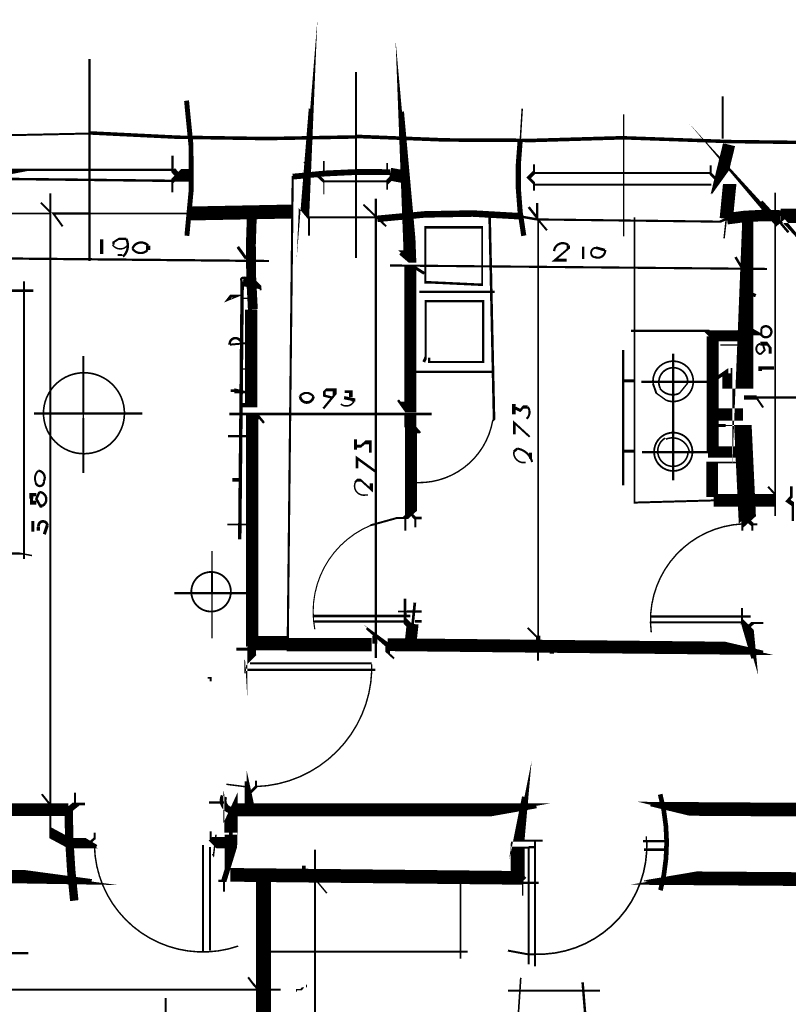
# Model space of a CAD drawing. Units: millimetres. Extents: x -8 to 2970, y 0 to 210.
# Drawn here: x 454 to 463, y 86 to 98 of the extents above; entities that cross this region are included whole.
import ezdxf

# ---------------------------------------------------------------- set-up
doc = ezdxf.new("R2010")
doc.units = ezdxf.units.MM
doc.layers.add('TRACE', color=7, linetype='Continuous')

msp = doc.modelspace()

# ---------------------------------------------------------------- linework, layer by layer
at = {"layer": 'TRACE', "linetype": 'Continuous'}
for points in [[(457.2524366865952, 95.51807460711002, 0.0254, 0.0254, 0), (457.2524366865952, 95.74667460711002, 0.0381, 0.0381, 0), (457.1883936865951, 95.82293360711004, 0.137584, 0.137584, 0), (457.2275726865951, 96.76238960711004, 0.01905, 0.01905, 0), (457.2587866865952, 97.15002760711003, 0, 0, 0)], [(458.4589396865952, 97.11192760711003, 0.0254, 0.0254, 0), (458.4906896865951, 96.75950160711004, 0.15875, 0.15875, 0), (458.5478396865951, 95.25137360711004, 0.15875, 0.15875, 0), (458.4652896865952, 95.25137360711004, 0.03175, 0.03175, 0), (458.4208386865951, 95.28947360711003, 0, 0, 0)], [(454.4340336865952, 97.78483160711004, 0.028864, 0.028864, 0), (454.4340336865952, 95.19422360711003, 0, 0, 0)], [(457.8556876865952, 97.61992860711003, 0.024342, 0.024342, 0), (457.8556876865952, 95.23232360711003, 0, 0, 0)], [(462.5610476865951, 96.76267660711004, 0.0254, 0.0254, 0), (462.5610476865951, 97.30877760711003, 0, 0, 0)], [(459.9892926865951, 97.15002760711003, 0.01905, 0.01905, 0), (459.9638926865952, 96.73727660711003, 0.01905, 0.01905, 0)], [(461.2910446865951, 95.51172460711003, 0.020108, 0.020108, 0), (461.2910446865951, 97.07382760711003, 0, 0, 0)], [(452.2994266865951, 96.73727660711003, 0.03175, 0.03175, 0), (452.3311766865951, 96.73727660711003, 0.05715, 0.05715, 0), (452.3952376865951, 96.80133760711003, 0.15113, 0.15113, 0), (453.0773036865951, 96.80133760711003, 0.0254, 0.0254, 0), (454.4235056865951, 96.82935260711004, 0.0254, 0.0254, 0)], [(463.0626986865951, 95.96257560711003, 0.0254, 0.0254, 0), (463.1325486865951, 95.88637560711003, 0.14605, 0.14605, 0), (463.3039986865952, 95.68317460711003, 0.03175, 0.03175, 0), (463.4055986865951, 95.56252460711003, 0, 0, 0)], [(462.6435976865952, 96.68647660711004, 0.15875, 0.15875, 0), (462.5261226865952, 96.20387560711004, 0.0127, 0.0127, 0), (462.4213466865951, 96.05782560711003, 0, 0, 0), (462.4213466865951, 96.01337560711004, 0, 0, 0)], [(455.4998336865951, 96.54677660711003, 0.03175, 0.03175, 0), (455.4998336865951, 96.36262660711004, 0.028575, 0.028575, 0), (453.2551036865951, 96.36262660711004, 0.17145, 0.17145, 0), (453.0550786865952, 96.32452660711003, 0, 0, 0)], [(455.7411336865952, 96.29277560711004, 0.1651, 0.1651, 0), (455.5696836865951, 96.29277560711004, 0.05715, 0.05715, 0), (455.4998336865951, 96.22292560711004, 0.0254, 0.0254, 0), (455.4998336865951, 96.07687560711004, 0, 0, 0)], [(455.5061836865951, 96.36262660711004, 0.06985, 0.06985, 0), (455.5696836865951, 96.29277560711004, 0, 0, 0)], [(458.0557136865951, 89.93323860711003, 0.01905, 0.01905, 0), (458.0557136865951, 90.01896360711004, 0, 0, 0), (458.0557136865951, 90.27296360711004, 0.17145, 0.17145, 0), (456.9793176865951, 90.27296360711004, 0.027517, 0.027517, 0), (457.0433606865951, 96.28642560711003, 0.0254, 0.0254, 0)], [(457.1889366865951, 96.46422660711004, 0.0254, 0.0254, 0), (457.2651366865952, 96.40072660711003, 0, 0, 0)], [(457.4429366865951, 96.34992660711004, 0.0254, 0.0254, 0), (457.4429366865951, 96.47692660711003, 0, 0, 0)], [(458.2906636865952, 96.30865060711004, 0.1651, 0.1651, 0), (458.5160896865951, 96.26737560711003, 0, 0, 0)], [(458.2557386865951, 96.34357660711004, 0.0254, 0.0254, 0), (458.2557386865951, 96.45152660711004, 0, 0, 0)], [(460.1416926865951, 96.09592560711003, 0.0254, 0.0254, 0), (460.1416926865951, 96.19117560711003, 0.0381, 0.0381, 0), (460.0718426865951, 96.26102560711003, 0.0508, 0.0508, 0), (460.1416926865951, 96.33087660711003, 0.0254, 0.0254, 0), (460.1416926865951, 96.43247660711003, 0, 0, 0)], [(462.4848476865951, 96.23562560711004, 0.0381, 0.0381, 0), (462.4086466865951, 96.31182660711004, 0.0254, 0.0254, 0), (462.4086466865951, 96.41977660711004, 0, 0, 0)], [(455.4998336865951, 96.22292560711004, 0.03175, 0.03175, 0), (453.2836786865951, 96.24832560711003, 0, 0, 0)], [(457.4429366865951, 96.05147560711004, 0.0127, 0.0127, 0), (457.4429366865951, 96.21657560711004, 0.0381, 0.0381, 0), (457.3667366865951, 96.28642560711003, 0, 0, 0)], [(458.3255886865951, 96.27372560711004, 0.05715, 0.05715, 0), (458.2557386865951, 96.20387560711004, 0.01905, 0.01905, 0), (458.2557386865951, 96.10862560711003, 0, 0, 0)], [(460.1480426865951, 96.32452660711003, 0.0254, 0.0254, 0), (462.4086466865951, 96.32452660711003, 0, 0, 0)], [(462.7388476865951, 96.16577560711004, 0.03175, 0.03175, 0), (462.6499476865952, 96.16577560711004, 0.17145, 0.17145, 0), (462.6084516865951, 95.73726560711003, 0.01905, 0.01905, 0), (462.5800976865951, 95.48632460711003, 0, 0, 0)], [(457.4429366865951, 96.21657560711004, 0.028575, 0.028575, 0), (458.2557386865951, 96.21657560711004, 0, 0, 0)], [(462.4149966865951, 96.17212560711003, 0.0254, 0.0254, 0), (460.1416926865951, 96.17212560711003, 0, 0, 0)], [(453.8107296865952, 95.94352560711003, 0.0254, 0.0254, 0), (453.9313796865952, 95.82287560711003, 0.0254, 0.0254, 0), (453.9313796865952, 96.06417560711004, 0, 0, 0)], [(458.1096886865951, 95.99432560711004, 0.030163, 0.030163, 0), (458.1096886865951, 90.10151360711004, 0, 0, 0)], [(463.2341486865951, 91.92396760711003, 0.022225, 0.022225, 0), (463.2341486865951, 96.07052560711004, 0, 0, 0)], [(453.1058786865951, 95.80382460711003, 0.0254, 0.0254, 0), (453.9313796865952, 95.80382460711003, 0.026307, 0.026307, 0), (453.9313796865952, 87.85995960711004, 0.13335, 0.13335, 0), (454.1790306865951, 87.72660860711004, 0.13335, 0.13335, 0), (454.4647816865951, 87.72660860711004, 0.03175, 0.03175, 0), (454.5282816865952, 87.68850860711002, 0, 0, 0)], [(457.0365366865951, 95.82922560711003, 0.17907, 0.17907, 0), (455.7189086865951, 95.80382460711003, 0.0254, 0.0254, 0), (454.4267806865951, 95.80382460711003, 0.03175, 0.03175, 0), (453.9710916865952, 95.80382460711003, 0.0254, 0.0254, 0), (454.0901306865951, 95.63872460711003, 0, 0, 0)], [(457.9509386865951, 95.91812560711004, 0.0254, 0.0254, 0), (458.2430386865951, 95.63872460711003, 0, 0, 0)], [(460.0718426865951, 95.88637560711003, 0.03175, 0.03175, 0), (460.1797926865951, 95.74963860711004, 0.03175, 0.03175, 0), (460.1797926865951, 95.93717560711004, 0, 0, 0)], [(462.8848976865951, 95.76572460711003, 0.139446, 0.139446, 0), (462.8206616865951, 94.17113560711003, 0.266701, 0.266701, 0), (462.8206616865951, 93.68927060711003, 0.266701, 0.266701, 0), (462.6118476865951, 93.68927060711003, 0.10795, 0.10795, 0), (462.6118476865951, 93.75277060711004, 0.04445, 0.04445, 0), (462.6118476865951, 93.77817060711003, 0.04445, 0.04445, 0), (462.4213466865951, 93.64482060711003, 0.028575, 0.028575, 0), (461.5196456865951, 93.64482060711003, 0, 0, 0)], [(463.3039986865952, 95.77207460711004, 0.18415, 0.18415, 0), (464.0215506865951, 95.77207460711004, 0.01905, 0.01905, 0)], [(457.2587866865952, 95.75302460711004, 0.0254, 0.0254, 0), (458.1285546865951, 95.75302460711004, 0.12954, 0.12954, 0)], [(459.5701916865951, 95.79747460711003, 0.033338, 0.033338, 0), (459.6273416865952, 93.16221960711003, 0.0254, 0.0254, 0), (459.6082916865951, 93.14316960711004, 0.024342, 0.024342, 0)], [(459.9638926865952, 95.76572460711003, 0.03175, 0.03175, 0), (460.1830056865952, 95.72766160711002, 0.027517, 0.027517, 0), (462.5292976865951, 95.69904960711004, 0.03175, 0.03175, 0), (462.6150226865951, 95.73714960711003, 0.18415, 0.18415, 0)], [(460.1924926865951, 90.06976360711003, 0.0254, 0.0254, 0), (460.1924926865951, 90.26661360711003, 0.05715, 0.05715, 0), (460.1924926865951, 90.38728160711004, 0.022225, 0.022225, 0), (460.1924926865951, 95.72389660711004, 0.0254, 0.0254, 0), (460.3067926865951, 95.58792460711003, 0, 0, 0)], [(461.4307446865951, 95.75302460711004, 0.024342, 0.024342, 0), (461.4307446865951, 92.09541760711004, 0.0254, 0.0254, 0), (462.4461736865951, 92.12339160711004, 0.161925, 0.161925, 0), (463.2277986865951, 92.12339160711004, 0, 0, 0)], [(454.5917816865951, 95.28312360711003, 0.04445, 0.04445, 0), (454.5917816865951, 95.47362460711004, 0, 0, 0)], [(454.9092816865951, 95.47997460711004, 0.03175, 0.03175, 0), (454.8140316865951, 95.47997460711004, 0.0254, 0.0254, 0), (454.7441816865951, 95.43552460711003, 0.03175, 0.03175, 0), (454.7441816865951, 95.40377460711004, 0.03175, 0.03175, 0)], [(455.1886826865951, 95.39107460711004, 0.05334, 0.05334, 0), (455.1886826865951, 95.33392460711003, 0.03725299999999999, 0.03725299999999999, 0)], [(456.4459856865951, 95.22597360711003, 0.0381, 0.0381, 0), (456.3379836865951, 95.37551460711003, 0.0381, 0.0381, 0)], [(460.5798436865952, 95.39742460711004, 0.04445, 0.04445, 0), (460.5798436865952, 95.35297460711003, 0.0254, 0.0254, 0), (460.4080196865951, 95.20692360711003, 0.0381, 0.0381, 0), (460.5607936865952, 95.20692360711003, 0, 0, 0)], [(460.7703436865951, 95.21962360711002, 0.03175, 0.03175, 0), (460.7703436865951, 95.37707260711004, 0.0254, 0.0254, 0)], [(460.9354436865951, 95.36567460711002, 0.034925, 0.034925, 0), (461.0497446865951, 95.33392460711003, 0.035983, 0.035983, 0)], [(452.1470266865952, 95.23867360711003, 0.02921, 0.02921, 0), (456.7380856865951, 95.19422360711003, 0, 0, 0)], [(454.7949816865951, 95.27042360711003, 0.0254, 0.0254, 0), (454.8584816865952, 95.27042360711003, 0.040217, 0.040217, 0)], [(462.8023476865951, 95.11802360711003, 0.03175, 0.03175, 0), (462.7261476865951, 95.24502360711004, 0, 0, 0)], [(458.2938386865951, 95.13707360711003, 0.027781, 0.027781, 0), (463.1325486865951, 95.09262360711004, 0, 0, 0)], [(458.3954386865951, 93.40987060711002, 0.03175, 0.03175, 0), (458.4589396865952, 93.32097060711003, 0.1397, 0.1397, 0), (458.5541766865952, 93.32097060711003, 0.15494, 0.15494, 0), (458.5541766865952, 95.11167360711003, 0.0381, 0.0381, 0), (458.6113396865951, 95.11167360711003, 0.0381, 0.0381, 0), (458.7319896865952, 95.03547360711003, 0, 0, 0)], [(456.4078846865951, 94.93387360711003, 0.127, 0.127, 0), (456.5983856865951, 94.90212360711003, 0.0254, 0.0254, 0), (456.6301356865952, 94.87037360711004, 0.0254, 0.0254, 0), (456.6301356865952, 94.81957360711003, 0, 0, 0)], [(453.5948296865951, 94.93387360711003, 0.023283, 0.023283, 0), (453.5948296865951, 91.37151660711002, 0, 0, 0)], [(456.3634346865952, 91.62551660711004, 0.044069, 0.044069, 0), (456.3951846865951, 94.93387360711003, 0, 0, 0)], [(453.7154796865951, 94.81322360711003, 0.03175, 0.03175, 0), (452.4010266865951, 94.81322360711003, 0, 0, 0)], [(458.6684896865951, 94.80052260711004, 0.029633, 0.029633, 0), (459.6336916865952, 94.80052260711004, 0, 0, 0)], [(462.8912476865951, 94.78782260711003, 0.04445, 0.04445, 0), (462.9864986865952, 94.74972260711003, 0, 0, 0)], [(456.5111116865951, 94.57155560711003, 0.158115, 0.158115, 0), (456.5111116865951, 93.34601660711003, 0.05715, 0.05715, 0), (456.3951846865951, 93.34601660711003, 0, 0, 0)], [(458.7446896865952, 93.95597160711004, 0, 0, 0), (458.7954896865951, 93.95597160711004, 0.03175, 0.03175, 0), (458.7954896865951, 93.89882160711004, 0.0254, 0.0254, 0), (459.4876416865951, 93.89882160711004, 0.03175, 0.03175, 0), (459.4876416865951, 94.67981760711002, 0.03175, 0.03175, 0), (458.7510396865952, 94.67981760711002, 0.0254, 0.0254, 0), (458.7510396865952, 93.95597160711004, 0.0381, 0.0381, 0), (458.7256396865951, 93.89882160711004, 0, 0, 0)], [(462.8277476865951, 94.23537160711004, 0.1397, 0.1397, 0), (462.4213466865951, 94.23537160711004, 0.0635, 0.0635, 0), (462.3578466865952, 94.29887160711003, 0.028575, 0.028575, 0), (461.3862946865951, 94.29887160711003, 0, 0, 0)], [(463.0563486865951, 94.24807160711003, 0.03175, 0.03175, 0), (462.9674486865952, 94.29887160711003, 0.1143, 0.1143, 0), (462.8912476865951, 94.29887160711003, 0, 0, 0)], [(462.4340466865951, 92.73676860711004, 0.156634, 0.156634, 0), (462.4340466865951, 94.22902160711003, 0, 0, 0)], [(463.0563486865951, 94.24807160711003, 0.0254, 0.0254, 0), (463.0563486865951, 94.33062260711003, 0.03175, 0.03175, 0)], [(456.2364346865951, 94.12107160711004, 0.0254, 0.0254, 0), (456.5094856865951, 94.14647160711003, 0, 0, 0)], [(463.1706486865951, 94.00677160711004, 0.0381, 0.0381, 0), (463.1706486865951, 94.08297160711004, 0.03175, 0.03175, 0), (463.1325486865951, 94.13377160711003, 0.05334, 0.05334, 0), (463.0436486865951, 94.13377160711003, 0.03175, 0.03175, 0)], [(463.0499986865951, 94.00042160711003, 0.0254, 0.0254, 0), (463.1007986865951, 94.05122160711004, 0.0254, 0.0254, 0), (463.0753986865951, 94.13377160711003, 0, 0, 0)], [(454.3568306865951, 93.97502160711004, 0.0254, 0.0254, 0), (454.3568306865951, 93.23841960711003, 0.01905, 0.01905, 0), (454.3568306865951, 93.18126960711002, 0.0254, 0.0254, 0), (454.3568306865951, 92.47641860711003, 0, 0, 0)], [(461.2846946865951, 94.05122160711004, 0.029633, 0.029633, 0), (461.2846946865951, 92.31766860711004, 0, 0, 0)], [(461.9260456865951, 94.00677160711004, 0.028286, 0.028286, 0), (461.9260456865951, 92.38116860711004, 0, 0, 0)], [(463.0436486865951, 93.78452060711003, 0.04445, 0.04445, 0), (463.0436486865951, 93.82262160711004, 0.04064, 0.04064, 0), (463.2214486865951, 93.82262160711004, 0, 0, 0)], [(458.5605396865951, 93.77182060711003, 0.03175, 0.03175, 0), (459.6082916865951, 93.77182060711003, 0, 0, 0)], [(461.2910446865951, 93.65752060711003, 0.04064, 0.04064, 0), (461.4243946865951, 93.65752060711003, 0, 0, 0)], [(461.6679146865952, 93.62018560711003, 0.0254, 0.0254, 0), (461.7101456865951, 93.49877060711003, 0.01905, 0.01905, 0), (461.8434956865951, 93.40352060711002, 0.027517, 0.027517, 0)], [(462.1133716865951, 93.62894560711003, 0.01905, 0.01905, 0), (462.0022466865951, 93.49242060711003, 0.029633, 0.029633, 0)], [(456.2491346865951, 93.53052060711003, 0.03175, 0.03175, 0), (456.2935846865951, 93.53052060711003, 0.0635, 0.0635, 0), (456.3824846865951, 93.53052060711003, 0.01905, 0.01905, 0), (456.5094856865951, 93.49877060711003, 0, 0, 0)], [(457.5508876865952, 93.44162060711004, 0.03175, 0.03175, 0), (457.4492876865951, 93.46702060711003, 0.0381, 0.0381, 0), (457.4492876865951, 93.51782060711004, 0.0254, 0.0254, 0), (457.4746876865951, 93.54322060711003, 0.0381, 0.0381, 0), (457.5826376865951, 93.54322060711003, 0.0508, 0.0508, 0), (457.5826376865951, 93.47972060711002, 0.028575, 0.028575, 0), (457.4365866865951, 93.30191960711004, 0, 0, 0)], [(457.7032876865951, 93.44162060711004, 0.041275, 0.041275, 0), (457.8239376865951, 93.41622060711003, 0.04445, 0.04445, 0), (457.8239376865951, 93.39082060711003, 0.033867, 0.033867, 0)], [(457.7096376865951, 93.51782060711004, 0.03175, 0.03175, 0), (457.7886596865951, 93.51782060711004, 0.04445, 0.04445, 0), (457.7886596865951, 93.44797060711004, 0, 0, 0)], [(465.6673766865952, 93.44268160711003, 0.027517, 0.027517, 0), (462.9991986865952, 93.44268160711003, 0.05715, 0.05715, 0), (462.8340976865951, 93.44268160711003, 0, 0, 0)], [(459.8813416865951, 93.35907060711004, 0.04445, 0.04445, 0), (459.8813416865951, 93.22571960711004, 0, 0, 0)], [(460.0591426865951, 93.32097060711003, 0.04064, 0.04064, 0), (460.0019926865951, 93.32097060711003, 0.03175, 0.03175, 0), (459.9638926865952, 93.27651960711003, 0.0381, 0.0381, 0), (459.9003916865951, 93.30826960711003, 0, 0, 0)], [(462.8213976865951, 93.22571960711004, 0.15875, 0.15875, 0), (462.4340466865951, 93.22571960711004, 0.0381, 0.0381, 0), (462.4340466865951, 93.08601960711003, 0.0381, 0.0381, 0), (462.5991476865951, 93.08601960711003, 0.0127, 0.0127, 0), (462.8213976865951, 93.08601960711003, 0.224367, 0.224367, 0), (462.8785476865951, 91.87316760711003, 0.0762, 0.0762, 0), (462.8150476865951, 91.81601760711003, 0.0254, 0.0254, 0), (462.8150476865951, 91.73346660711003, 0, 0, 0)], [(463.0817486865951, 93.31462060711003, 0.0254, 0.0254, 0), (462.9903206865952, 93.44824560711002, 0.0254, 0.0254, 0)], [(455.1124826865951, 93.23841960711003, 0.02794, 0.02794, 0), (453.7218296865951, 93.23841960711003, 0, 0, 0)], [(458.8272396865951, 93.23206960711003, 0.030692, 0.030692, 0), (456.2300846865951, 93.23206960711003, 0, 0, 0)], [(456.6745856865952, 93.11776960711003, 0.03175, 0.03175, 0), (456.6174356865952, 93.18761960711004, 0.0508, 0.0508, 0), (456.5221856865952, 93.18761960711004, 0.160655, 0.160655, 0), (456.5221856865952, 90.28360260711004, 0.04445, 0.04445, 0), (456.5031356865951, 90.26661360711003, 0.08255, 0.08255, 0), (456.5031356865951, 90.11421360711005, 0.14605, 0.14605, 0), (456.5034876865951, 90.10821660711004, 0.0635, 0.0635, 0), (456.4332846865951, 90.03801360711005, 0.0254, 0.0254, 0), (456.4332846865951, 89.90466360711004, 0, 0, 0)], [(458.5541896865951, 93.06061960711004, 0.1524, 0.1524, 0), (458.5541896865951, 93.23206960711003, 0, 0, 0)], [(458.6811896865951, 92.99076960711004, 0.0254, 0.0254, 0), (458.6303896865951, 93.04791960711003, 0.13081, 0.13081, 0), (458.5605396865951, 93.04791960711003, 0.153035, 0.153035, 0), (458.5605396865951, 91.96206760711003, 0.0635, 0.0635, 0), (458.4906896865951, 91.89856760711002, 0.0254, 0.0254, 0), (458.3827386865951, 91.89856760711002, 0.0254, 0.0254, 0), (458.0398386865951, 91.80331660711003, 0.020108, 0.020108, 0)], [(459.8876916865951, 92.97171960711003, 0.03175, 0.03175, 0), (459.8876916865951, 93.11970260711003, 0.0254, 0.0254, 0), (460.0845426865951, 92.93996960711003, 0, 0, 0)], [(456.2110346865951, 92.94631960711003, 0.028575, 0.028575, 0), (456.5094856865951, 92.94631960711003, 0, 0, 0)], [(457.8493376865952, 92.90821960711004, 0.041275, 0.041275, 0), (457.8493376865952, 92.77486860711004, 0, 0, 0)], [(458.0398386865951, 92.73676860711004, 0.0381, 0.0381, 0), (458.0398386865951, 92.87011960711003, 0.0508, 0.0508, 0), (457.9763386865951, 92.87011960711003, 0.03175, 0.03175, 0), (457.9214916865951, 92.82111760711003, 0.0381, 0.0381, 0), (457.8683876865952, 92.82111760711003, 0, 0, 0)], [(459.9257916865951, 92.78756860711003, 0.03175, 0.03175, 0), (459.8813416865951, 92.74946860711003, 0.033867, 0.033867, 0)], [(460.0972426865951, 92.66056860711004, 0.0381, 0.0381, 0), (460.0972426865951, 92.73676860711004, 0, 0, 0)], [(461.2846946865951, 92.75581860711004, 0.0381, 0.0381, 0), (461.4243946865951, 92.75581860711004, 0, 0, 0)], [(462.4273166865951, 92.16556260711003, 0.1524, 0.1524, 0), (462.4273166865951, 92.60976860711004, 0.0254, 0.0254, 0), (462.8213976865951, 92.60976860711004, 0.14605, 0.14605, 0), (462.8213976865951, 92.74311860711003, 0.14605, 0.14605, 0), (462.3737216865951, 92.74311860711003, 0.028575, 0.028575, 0), (461.5259956865951, 92.74311860711003, 0, 0, 0)], [(457.8683876865952, 92.53356860711004, 0.03175, 0.03175, 0), (457.8683876865952, 92.66608260711003, 0.03175, 0.03175, 0), (458.1033386865951, 92.49546860711003, 0, 0, 0)], [(456.2681846865951, 92.38751860711004, 0.0508, 0.0508, 0), (456.3761346865952, 92.38751860711004, 0, 0, 0)], [(458.0525386865951, 92.34306860711003, 0.03937, 0.03937, 0), (458.0525386865951, 92.26051760711003, 0.0254, 0.0254, 0), (457.9191876865951, 92.38116860711004, 0.0381, 0.0381, 0), (457.8683876865952, 92.38116860711004, 0.0254, 0.0254, 0), (457.8429876865952, 92.35576860711004, 0.03175, 0.03175, 0)], [(463.4627496865951, 91.86046760711004, 0.03175, 0.03175, 0), (463.4627496865951, 92.07636760711003, 0.05715, 0.05715, 0), (463.3992486865951, 92.12081760711003, 0.0381, 0.0381, 0), (463.4436986865951, 92.17161760711004, 0.03175, 0.03175, 0), (463.4436986865951, 92.30496760711003, 0, 0, 0)], [(453.7535796865951, 92.09541760711004, 0.0508, 0.0508, 0), (453.6900796865951, 92.09541760711004, 0.0381, 0.0381, 0), (453.6900796865951, 92.14621760711003, 0.0508, 0.0508, 0), (453.6900796865951, 92.19701760711003, 0.04445, 0.04445, 0), (453.7535796865951, 92.19701760711003, 0, 0, 0)], [(453.7916796865951, 92.22876760711003, 0.03175, 0.03175, 0), (453.7535796865951, 92.14304260711003, 0.03175, 0.03175, 0), (453.8043796865951, 92.05096760711002, 0.04445, 0.04445, 0), (453.8297796865951, 92.05096760711002, 0.0381, 0.0381, 0)], [(463.1452486865952, 92.29861760711003, 0.0254, 0.0254, 0), (463.2272236865952, 92.20919060711003, 0.01905, 0.01905, 0)], [(458.7002396865951, 91.89856760711002, 0.03175, 0.03175, 0), (458.6108106865951, 91.89856760711002, 0.0381, 0.0381, 0), (458.5541896865951, 91.96206760711003, 0, 0, 0)], [(453.7091296865951, 91.72076660711004, 0.0381, 0.0381, 0), (453.7091296865951, 91.80331660711003, 0.0381, 0.0381, 0), (453.7091296865951, 91.86046760711004, 0, 0, 0)], [(453.8551796865951, 91.68901660711003, 0.04064, 0.04064, 0), (453.8932796865951, 91.80331660711003, 0.04318, 0.04318, 0)], [(456.6364856865952, 91.81601760711003, 0, 0, 0), (456.5158356865951, 91.81601760711003, 0.022225, 0.022225, 0), (456.2046846865951, 91.81601760711003, 0, 0, 0)], [(458.4906896865951, 91.73346660711003, 0.0254, 0.0254, 0), (458.4906896865951, 91.89856760711002, 0, 0, 0)], [(458.6176896865951, 91.77791660711004, 0.0254, 0.0254, 0), (458.6176896865951, 91.89856760711002, 0, 0, 0)], [(462.9420476865951, 91.73346660711003, 0.0254, 0.0254, 0), (462.9420476865951, 91.81601760711003, 0.0508, 0.0508, 0), (462.8785476865951, 91.87316760711003, 0, 0, 0)], [(462.9356976865951, 91.81601760711003, 0.0254, 0.0254, 0), (463.0055486865951, 91.81601760711003, 0, 0, 0)], [(453.7789796865951, 91.78426660711004, 0.04445, 0.04445, 0), (453.7789796865951, 91.73346660711003, 0, 0, 0)], [(452.4010266865951, 91.44136660711003, 0.03175, 0.03175, 0), (453.5628606865952, 91.44136660711003, 0.01905, 0.01905, 0), (453.6964296865951, 91.41596660711004, 0, 0, 0)], [(456.0078346865951, 90.35551460711004, 0.015875, 0.015875, 0), (456.0078346865951, 90.93654060711003, 0.0254, 0.0254, 0), (456.0078346865951, 91.20641560711003, 0.01905, 0.01905, 0), (456.0078346865951, 91.47311660711004, 0, 0, 0)], [(456.5094856865951, 90.93336560711003, 0.03175, 0.03175, 0), (455.5252336865951, 90.93336560711003, 0, 0, 0)], [(458.4843396865951, 90.86351560711003, 0.03175, 0.03175, 0), (458.4843396865951, 90.57776460711004, 0.0762, 0.0762, 0), (458.5541896865951, 90.50791460711004, 0, 0, 0)], [(458.6113396865951, 90.81271560711004, 0.034925, 0.034925, 0), (458.5827646865952, 90.53966460711003, 0.1524, 0.1524, 0), (458.5541896865951, 90.27931360711004, 0, 0, 0)], [(462.9420476865951, 90.09516360711004, 0.0254, 0.0254, 0), (462.9039476865951, 90.22533860711003, 0.15875, 0.15875, 0), (462.8785476865951, 90.48886460711003, 0.0762, 0.0762, 0), (462.8086976865951, 90.55871460711003, 0.0254, 0.0254, 0), (462.8086976865951, 90.74286460711004, 0, 0, 0)], [(458.3954386865951, 90.69841460711002, 0.01905, 0.01905, 0), (458.5097396865951, 90.69841460711002, 0.028575, 0.028575, 0), (458.7002396865951, 90.69841460711002, 0, 0, 0)], [(458.4906896865951, 90.64126460711003, 0.03175, 0.03175, 0), (458.4906896865951, 90.70476460711004, 0, 0, 0)], [(458.5541896865951, 90.64126460711003, 0.033867, 0.033867, 0), (457.3095866865951, 90.64126460711003, 0, 0, 0)], [(457.3222866865951, 90.57141460711004, 0.028575, 0.028575, 0), (458.4906896865951, 90.57141460711004, 0, 0, 0)], [(458.6113396865951, 90.57141460711004, 0.03175, 0.03175, 0), (458.7002396865951, 90.57141460711004, 0, 0, 0)], [(461.6339456865951, 90.63491460711003, 0.028575, 0.028575, 0), (462.9229976865951, 90.63491460711003, 0, 0, 0)], [(461.6402956865951, 90.55871460711003, 0.0254, 0.0254, 0), (462.8086976865951, 90.55871460711003, 0, 0, 0)], [(462.8785476865951, 90.48886460711003, 0.04445, 0.04445, 0), (462.9483986865952, 90.55236460711004, 0.0254, 0.0254, 0), (463.0817486865951, 90.55236460711004, 0, 0, 0)], [(457.9890386865951, 90.48251460711003, 0.0254, 0.0254, 0), (458.0969886865951, 90.38726460711003, 0.0635, 0.0635, 0), (458.2620886865951, 90.26661360711003, 0.0635, 0.0635, 0), (458.2620886865951, 90.17136360711004, 0.0254, 0.0254, 0), (458.3446386865951, 90.09516360711004, 0, 0, 0)], [(460.0591426865951, 90.48886460711003, 0.0254, 0.0254, 0), (460.1702676865951, 90.37773960711003, 0.04445, 0.04445, 0)], [(456.5221856865952, 90.29201360711004, 0.18161, 0.18161, 0), (456.9793866865951, 90.29201360711004, 0, 0, 0)], [(458.0969886865951, 90.28566360711004, 0.0635, 0.0635, 0), (458.0969886865951, 90.38726460711003, 0, 0, 0)], [(458.2620886865951, 90.27296360711004, 0.164783, 0.164783, 0), (462.9039476865951, 90.22533860711003, 0.0254, 0.0254, 0), (463.0817486865951, 90.18406360711003, 0, 0, 0)], [(456.3189846865952, 90.21581360711004, 0.0381, 0.0381, 0), (456.4967856865951, 90.21581360711004, 0, 0, 0)], [(460.3702926865951, 90.15866360711003, 0.05715, 0.05715, 0), (460.3702926865951, 90.26026360711003, 0, 0, 0)], [(456.4396346865951, 89.94911360711004, 0.028575, 0.028575, 0), (458.1033386865951, 89.94911360711004, 0, 0, 0)], [(456.4961996865951, 90.03215060711004, 0.0254, 0.0254, 0), (458.0588886865951, 90.03215060711004, 0, 0, 0)], [(455.9887846865951, 89.80306260711004, 0.0254, 0.0254, 0), (455.9887846865951, 89.84751360711003, 0.01905, 0.01905, 0), (455.9506846865951, 89.84751360711003, 0, 0, 0)], [(460.2496426865952, 87.75835860711003, 0.028575, 0.028575, 0), (459.9321586865951, 87.75835860711003, 0.17145, 0.17145, 0), (459.9670676865951, 88.14888460711003, 0.03175, 0.03175, 0), (460.0019926865951, 88.32351060711004, 0, 0, 0)], [(456.5031356865951, 88.15840960711003, 0.1143, 0.1143, 0), (456.4396346865951, 88.45051060711003, 0.0254, 0.0254, 0), (456.4396346865951, 88.52036060711004, 0, 0, 0)], [(456.5729856865951, 88.52671060711003, 0.0254, 0.0254, 0), (456.5729856865951, 88.45051060711003, 0.0381, 0.0381, 0), (456.5031356865951, 88.38066060711004, 0, 0, 0)], [(456.1919846865951, 88.48226060711004, 0.01905, 0.01905, 0), (456.4396346865951, 88.45051060711003, 0, 0, 0)], [(453.8234296865951, 88.35526060711003, 0.0254, 0.0254, 0), (453.9186796865952, 88.23460960711003, 0, 0, 0)], [(454.2488806865952, 88.22190960711004, 0.0254, 0.0254, 0), (454.2488806865952, 88.37431060711003, 0, 0, 0)], [(456.2935846865951, 88.28540960711003, 0, 0, 0), (456.2450936865952, 88.18034660711002, 0.18415, 0.18415, 0), (456.2450936865952, 88.05045960711003, 0.03175, 0.03175, 0), (456.2491346865951, 88.03140960711004, 0.1651, 0.1651, 0), (456.2491346865951, 87.85995960711004, 0.04445, 0.04445, 0), (456.2491346865951, 87.83455960711002, 0.15875, 0.15875, 0), (456.2491346865951, 87.53293360711002, 0.06985, 0.06985, 0), (456.1602346865951, 87.24400760711003, 0.03175, 0.03175, 0), (456.0903846865951, 87.24400760711003, 0, 0, 0)], [(461.6339456865951, 88.20920960711003, 0.01905, 0.01905, 0), (461.8053956865951, 88.16793460711004, 0.17526, 0.17526, 0), (468.1776336865951, 88.12665960711003, 0.03175, 0.03175, 0), (468.4157586865952, 88.16475960711004, 0, 0, 0)], [(454.1646956865951, 88.15665360711004, 0.161925, 0.161925, 0), (452.3438766865951, 88.15665360711004, 0.03175, 0.03175, 0), (452.2359266865951, 88.12030960711003, 0, 0, 0)], [(454.3758806865951, 88.22825960711003, 0.03175, 0.03175, 0), (454.2630466865951, 88.22825960711003, 0.08255, 0.08255, 0), (454.1536306865951, 88.13935960711002, 0, 0, 0)], [(455.9697346865951, 88.24730960711004, 0.03175, 0.03175, 0), (456.1602346865951, 88.24730960711004, 0, 0, 0)], [(456.3211876865951, 88.15374460711003, 0.16764, 0.16764, 0), (459.9670676865951, 88.15374460711003, 0.03175, 0.03175, 0), (460.1734426865951, 88.19015960711003, 0, 0, 0)], [(444.4762116865951, 88.04410960711003, 0.015875, 0.015875, 0), (444.1904606865951, 87.52340860711003, 0.01905, 0.01905, 0), (444.1904606865951, 87.45355860711003, 0.171087, 0.171087, 0), (454.2044306865951, 87.28528260711003, 0.03175, 0.03175, 0), (454.4647816865951, 87.25035760711003, 0, 0, 0)], [(454.5028816865951, 87.85995960711004, 0.0254, 0.0254, 0), (454.5028816865951, 87.79010860711004, 0.03175, 0.03175, 0), (454.4393806865951, 87.73295860711004, 0.0254, 0.0254, 0), (454.4997646865951, 87.69000260711003, 0.023283, 0.023283, 0)], [(455.9887846865951, 87.78375860711003, 0.0635, 0.0635, 0), (456.0400226865951, 87.73252060711003, 0.14605, 0.14605, 0), (456.2300846865951, 87.73252060711003, 0, 0, 0)], [(455.9887846865951, 87.87900960711004, 0.0254, 0.0254, 0), (455.9887846865951, 87.78047460711004, 0, 0, 0), (455.9379836865951, 87.78047460711004, 0, 0, 0)], [(456.0141846865952, 87.58690860711003, 0.01905, 0.01905, 0), (456.0268846865952, 87.56785860711004, 0.01905, 0.01905, 0), (456.0586346865952, 87.83455960711002, 0, 0, 0)], [(461.5831456865951, 87.75200860711003, 0.01905, 0.01905, 0), (461.5831456865951, 87.81550960711003, 0, 0, 0)], [(455.8935336865951, 86.34230660711003, 0.0254, 0.0254, 0), (455.8935336865951, 87.70120860711003, 0, 0, 0)], [(455.9824346865951, 87.67580860711003, 0.0254, 0.0254, 0), (455.9824346865951, 86.34865660711003, 0, 0, 0)], [(457.3286366865951, 87.64405860711004, 0.0254, 0.0254, 0), (457.3286366865951, 77.27448760711003, 0, 0, 0), (457.3667366865951, 77.27448760711003, 0, 0, 0)], [(460.0146926865951, 87.25670760711004, 0.0762, 0.0762, 0), (459.9324826865951, 87.33891760711003, 0.17907, 0.17907, 0), (459.9324826865951, 87.66945860711003, 0.0254, 0.0254, 0), (460.0717546865951, 87.66945860711003, 0.02667, 0.02667, 0), (460.0717546865951, 86.17085560711003, 0, 0, 0)], [(460.0718426865951, 87.67580860711003, 0.03175, 0.03175, 0), (460.1416926865951, 87.67580860711003, 0, 0, 0)], [(460.1543926865951, 87.75200860711003, 0.0254, 0.0254, 0), (460.1543926865951, 86.14545560711004, 0, 0, 0)], [(461.5513956865951, 87.64405860711004, 0.03175, 0.03175, 0), (461.8307956865951, 87.64405860711004, 0.03175, 0.03175, 0), (461.8307956865951, 87.75200860711003, 0.028575, 0.028575, 0), (461.5386956865951, 87.75200860711003, 0, 0, 0)], [(460.1988426865951, 87.21860760711003, 0.03175, 0.03175, 0), (459.9962196865952, 87.21860760711003, 0.0381, 0.0381, 0), (459.9257916865951, 87.28210760711004, 0.17526, 0.17526, 0), (456.2427846865951, 87.32020860711003, 0, 0, 0)], [(457.1862926865952, 87.43793260711003, 0.0508, 0.0508, 0), (457.1862926865952, 87.30750760711003, 0.01905, 0.01905, 0), (457.3540366865951, 87.23765760711004, 0.01905, 0.01905, 0), (457.4810376865951, 87.08525760711004, 0, 0, 0)], [(456.6682356865952, 87.30115760711003, 0.19177, 0.19177, 0), (456.6682356865952, 84.33014560711003, 0.03175, 0.03175, 0)], [(459.1955406865951, 87.28210760711004, 0.022225, 0.022225, 0), (459.1955406865951, 86.24705560711003, 0, 0, 0)], [(461.5513956865951, 87.24400760711003, 0.0127, 0.0127, 0), (461.5767956865951, 87.24400760711003, 0.01905, 0.01905, 0), (461.5958456865951, 87.24400760711003, 0.0254, 0.0254, 0), (461.8022206865951, 87.27893260711004, 0.176107, 0.176107, 0), (468.1681086865951, 87.23130760711003, 0.0254, 0.0254, 0), (468.3205086865951, 87.19955760711004, 0, 0, 0)], [(456.1602346865951, 87.10430760711004, 0.0254, 0.0254, 0), (456.1602346865951, 87.24400760711003, 0, 0, 0)], [(459.9956426865951, 87.05350760711003, 0.01905, 0.01905, 0), (459.9956426865951, 87.20590760711003, 0, 0, 0)], [(453.6519796865952, 86.31690660711003, 0.03175, 0.03175, 0), (453.2201786865951, 86.31690660711003, 0, 0, 0)], [(456.6682356865952, 86.33595660711003, 0.0254, 0.0254, 0), (459.2907906865951, 86.33595660711003, 0, 0, 0)], [(459.8051416865951, 86.34865660711003, 0.0254, 0.0254, 0), (460.0661836865951, 86.30046560711003, 0.0254, 0.0254, 0), (460.1453636865951, 86.30046560711003, 0.023283, 0.023283, 0)], [(456.5856856865951, 85.86605560711003, 0.028575, 0.028575, 0), (456.5285356865951, 85.92955560711003, 0.0254, 0.0254, 0), (456.4713856865951, 86.00575560711003, 0, 0, 0)], [(457.0936866865951, 85.82160560711003, 0.0127, 0.0127, 0), (457.0936866865951, 85.84700560711003, 0.01905, 0.01905, 0), (457.1508366865951, 85.84700560711003, 0.0254, 0.0254, 0), (457.1762366865951, 85.87875560711002, 0, 0, 0), (457.2206866865951, 85.87875560711002, 0.0127, 0.0127, 0), (457.2206866865951, 85.91050560711004, 0, 0, 0)], [(459.8940416865951, 84.84370360711003, 0.021167, 0.021167, 0), (459.9702426865952, 85.99940560711003, 0, 0, 0)], [(460.8528936865952, 84.85640360711004, 0.03175, 0.03175, 0), (460.7639936865951, 85.94225560711003, 0, 0, 0)], [(448.8005696865952, 85.84700560711003, 0.028575, 0.028575, 0), (456.8904856865951, 85.84700560711003, 0, 0, 0)], [(460.9862446865951, 85.83430560711004, 0.027517, 0.027517, 0), (459.8051416865951, 85.83430560711004, 0, 0, 0)], [(455.4109326865951, 85.73905460711003, 0.0254, 0.0254, 0), (455.4109326865951, 85.45330460711004, 0, 0, 0)]]:
    msp.add_lwpolyline(points, format="xyseb", dxfattribs=at)
for points, const_width in [([(455.6853346865951, 95.51788260711002, 0.072411), (455.6807906865951, 97.25115560711004, 0.072411)], 0.0635), ([(454.4240816865951, 96.83809760711003, 0.025342), (457.8656216865951, 96.78631060711002, 0.025342)], 0.045466), ([(457.8649166865952, 96.79242660711004, 0.02604), (461.2780596865952, 96.77520860711003, 0.02604)], 0.046482), ([(459.9623276865951, 96.73745560711004, 0.07602300000000001), (460.0091066865951, 95.51822160711004, 0.07602300000000001)], 0.06604), ([(461.2786396865952, 96.77523360711004, 0.017758), (465.3743696865951, 96.72638060711003, 0.017758)], 0.044958), ([(458.2914526865951, 96.33453460711003, 0.038609), (457.0446156865951, 96.27633060711004, 0.038609)], 0.07493), ([(456.5201616865951, 95.82298360711003, 0.031569), (456.5319116865951, 94.57306660711002, 0.031569)], 0.126746), ([(459.9641726865951, 95.76871260711003, 0.056165), (458.1287696865951, 95.73524060711003, 0.056165)], 0.084074), ([(463.3040276865951, 95.77255560711004, 0.056985), (462.6151626865951, 95.73631060711004, 0.056985)], 0.14732), ([(454.8640276865951, 95.25144360711003, 0.34334), (454.9067966865952, 95.47869460711003, 0.34334)], 0.03048), ([(454.7327366865951, 95.40023960711004, 0.483957), (454.9176476865952, 95.38861960711004, 0.483957)], 0.01905), ([(455.1882156865951, 95.39067560711003, 0.578462), (454.9869676865951, 95.35287660711003, 0.578462)], 0.029718), ([(454.9875466865951, 95.35163360711003, 0.473303), (455.1815466865951, 95.33469160711003, 0.473303)], 0.028702), ([(460.5806546865952, 95.39842560711004, 0.6001270000000001), (460.3976236865951, 95.32105060711002, 0.6001270000000001)], 0.028702), ([(460.9354766865952, 95.36350760711004, 0.792762), (460.9091746865951, 95.24320160711004, 0.792762)], 0.024892), ([(460.9126506865952, 95.24943960711003, 0.5947319999999999), (461.0539436865951, 95.33410060711003, 0.5947319999999999)], 0.027771), ([(456.4079896865951, 94.93252760711003, 7.293464), (456.3957286865951, 94.93494960711003, 7.293464)], 0.03048), ([(463.0571816865951, 94.24841960711004, 3.08539), (463.0613506865951, 94.33133060711003, 3.08539)], 0.030395), ([(456.3748356865951, 94.16485760711004, 0.844599), (456.2349246865951, 94.12086460711004, 0.844599)], 0.03175), ([(463.0438686865951, 94.13292560711004, 0.808868), (463.0497926865951, 93.99919860711003, 0.808868)], 0.02413), ([(461.8438716865952, 93.40537160711004, 3.442936), (461.6689586865951, 93.62031060711003, 3.442936)], 0.021908), ([(462.1134506865951, 93.62894060711004, 1.28374), (461.7599766865951, 93.56182060711002, 1.28374)], 0.022225), ([(457.1382446865952, 93.46067660711003, 0.911481), (457.3096376865951, 93.45431360711004, 0.911481)], 0.034855), ([(457.3088156865952, 93.45382760711003, 0.519225), (457.1372336865951, 93.46136660711004, 0.519225)], 0.02794), ([(461.7567936865951, 93.55909060711004, 0.343742), (462.0009576865951, 93.49540860711004, 0.343742)], 0.02286), ([(457.6600326865951, 93.36052660711003, 0.456842), (457.8267366865952, 93.38912860711004, 0.456842)], 0.02032), ([(460.0450896865951, 93.17011760711003, 0.395368), (460.0602446865951, 93.32181460711003, 0.395368)], 0.027178), ([(458.5606756865951, 92.35701960711003, 0.394537), (459.6093416865951, 93.14298360711003, 0.394537)], 0.018256), ([(461.8238746865951, 92.92299260711003, 1.703595), (462.1188706865951, 92.75172560711003, 1.703595)], 0.021046), ([(462.1330926865951, 92.75430660711002, 0.4616020000000001), (461.8330126865951, 92.90915360711004, 0.4616020000000001)], 0.02032), ([(459.8807846865951, 92.74952460711003, 0.502947), (460.0335846865951, 92.61057060711003, 0.502947)], 0.02032), ([(460.1161126865951, 92.61607160711004, 0.297113), (459.9259496865951, 92.78854860711003, 0.297113)], 0.027178), ([(453.7781916865952, 92.50269660711002, 0.334101), (453.7480636865951, 92.34982160711003, 0.334101)], 0.024977), ([(453.8454126865951, 92.36441560711003, 0.5676800000000001), (453.7792596865951, 92.50468360711004, 0.5676800000000001)], 0.02921), ([(453.7473966865952, 92.34944960711003, 0.9390700000000001), (453.8490376865951, 92.36213060711003, 0.9390700000000001)], 0.029718), ([(457.8466266865951, 92.35421060711003, 0.583731), (457.9707206865951, 92.19175060711004, 0.583731)], 0.01905), ([(453.8289286865951, 92.05263660711003, 0.763493), (453.7918216865951, 92.23107260711004, 0.763493)], 0.030692), ([(453.8955596865951, 91.80359560711004, 1.042694), (453.7819736865952, 91.78488960711003, 1.042694)], 0.034798), ([(462.8147896865951, 91.82157160711003, 0.437252), (461.6449646865951, 90.43229860711004, 0.437252)], 0.018473), ([(458.0404836865952, 91.80177760711003, 0.355045), (457.3273146865951, 90.46955860711003, 0.355045)], 0.015081), ([(456.5729116865951, 88.45279660711003, 0.394542), (458.0572306865951, 89.93318560711003, 0.394542)], 0.018415), ([(456.1618166865951, 88.32913760711004, 0.657779), (456.3216766865951, 88.15230760711003, 0.657779)], 0.086868), ([(461.7637096865951, 87.12262560711004, 0.13189), (461.7598466865951, 88.35323560711004, 0.13189)], 0.060325), ([(454.1670446865951, 88.15666460711003, 0.028914), (454.2398546865952, 86.98968460711004, 0.028914)], 0.10795), ([(454.4988786865952, 87.68998160711003, 0.5073989999999999), (456.3440436865951, 86.40679960711003, 0.5073989999999999)], 0.01905), ([(460.1455466865951, 86.30243760711004, 0.437484), (461.5871676865951, 87.75217960711002, 0.437484)], 0.020782)]:
    msp.add_lwpolyline(points, format="xyb", dxfattribs=dict(at, const_width=const_width))
for points in [[(459.4749416865951, 94.88942360711003, 0.023283, 0.023283, 0), (459.4749416865951, 95.62602460711004, 0.03175, 0.03175, 0), (458.7446896865952, 95.62602460711004, 0.0254, 0.0254, 0), (458.7446896865952, 94.92117360711003, 0.03175, 0.03175, 0), (458.7954896865951, 94.92117360711003, 0.03175, 0.03175, 0)], [(456.3461096865951, 94.74337260711003, 0.0127, 0.0127, 0), (456.2046846865951, 94.68622260711003, 0.0381, 0.0381, 0), (456.2491346865951, 94.74337260711003, 0.0381, 0.0381, 0)]]:
    msp.add_lwpolyline(points, format="xyseb", close=True, dxfattribs=at)
for points in [[(456.3951846865951, 94.71797260711004), (456.5094856865951, 94.71797260711004)], [(462.5356476865951, 94.12107160711004), (462.8213976865951, 94.12107160711004)], [(456.3951846865951, 93.80992160711004), (456.5094856865951, 93.80992160711004)], [(457.9699886865951, 92.19701760711003), (458.0080886865951, 92.19701760711003)]]:
    msp.add_lwpolyline(points, dxfattribs=at)
for points, const_width in [([(454.3643236865951, 93.76116260711002, 1), (454.3643236865951, 92.72202760711004, 1)], 0.02107), ([(461.9275106865952, 92.99308460711003, 1), (461.9275106865952, 92.50148360711003, 1)], 0.023307), ([(455.9958476865951, 91.20554360711003, 1), (455.9958476865951, 90.69765760711003, 1)], 0.023532)]:
    msp.add_lwpolyline(points, format="xyb", close=True, dxfattribs=dict(at, const_width=const_width))

doc.saveas('drawing.dxf')
